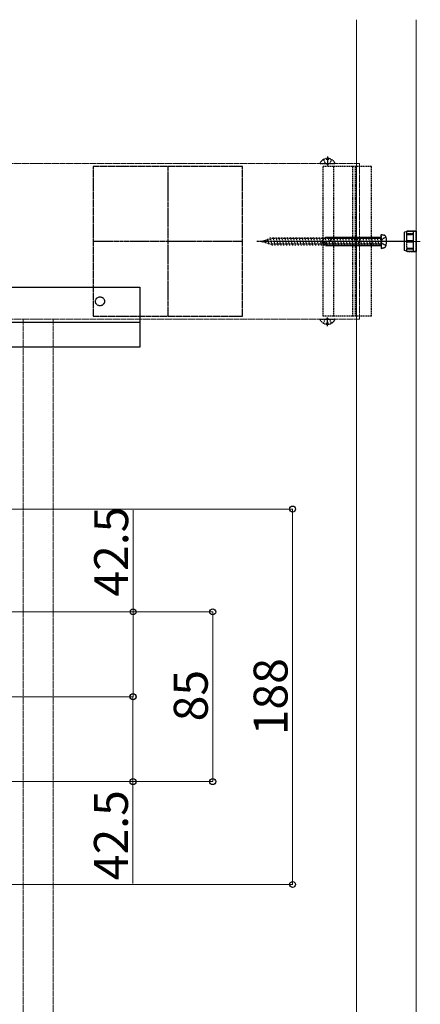
# Model space of a CAD drawing. Extents: x 1750 to 19250, y 2100 to 28064.
# Drawn here: x 13272 to 15280, y 15159 to 20089 of the extents above; entities that cross this region are included whole.
import ezdxf

# ---------------------------------------------------------------- set-up
doc = ezdxf.new("R2010")
doc.units = 0
for name, pattern in [('CENTER', [50.8, 31.75, -6.35, 6.35, -6.35]), ('HIDDEN', [9.525, 6.35, -3.175]), ('YCENTER_1', [13, 10, -1, 1, -1]), ('YHIDDEN_1', [4, 3, -1])]:
    doc.linetypes.add(name, pattern=pattern)
for name, color, linetype, lineweight in [('YKK_11E', 7, 'CONTINUOUS', 13), ('YKK_12', 2, 'CONTINUOUS', 13), ('YKK_13', 4, 'CONTINUOUS', 30), ('YKK_D', 6, 'CONTINUOUS', 13)]:
    doc.layers.add(name, color=color, linetype=linetype, lineweight=lineweight)
doc.styles.add('text-b', font='txt')

msp = doc.modelspace()

# ---------------------------------------------------------------- linework, layer by layer
at = {"layer": 'YKK_11E', "color": 0, "linetype": 'YHIDDEN_1', "lineweight": -2, "ltscale": 2}
for p, q in [((14390, 19353.7, 15000), (13640, 19353.7, 15000)), ((13640, 19353.7, 15000), (13640, 18603.7, 15000)), ((14390, 18603.7, 15000), (14390, 19353.7, 15000)), ((13640, 18603.7, 15000), (14390, 18603.7, 15000))]:
    msp.add_line(p, q, dxfattribs=at)
at = {"layer": 'YKK_11E', "color": 0, "linetype": 'YCENTER_1', "lineweight": -2, "ltscale": 2}
for p, q in [((14015, 19353.7, 15000), (14015, 18603.7, 15000)), ((14390, 18978.7, 15000), (13640, 18978.7, 15000))]:
    msp.add_line(p, q, dxfattribs=at)
at = {"layer": 'YKK_12', "ltscale": 2}
for p, q in [((14960, 13623.7), (14960, 20088.7)), ((15260, 13633.7), (15260, 20088.7))]:
    msp.add_line(p, q, dxfattribs=at)
at = {"layer": 'YKK_12', "linetype": 'YHIDDEN_1', "ltscale": 2}
for p, q in [((14975, 19368.7, 15000), (5035, 19368.7, -15000)), ((14975, 19368.7, 15000), (14975, 18588.7, 15000)), ((14975, 18588.7, 15000), (5035, 18588.7, -15000)), ((13290, 18588.7, -15000), (13290, 14718.7, -15000)), ((13440, 18588.7, -15000), (13440, 14718.7, -15000))]:
    msp.add_line(p, q, dxfattribs=at)
at = {"layer": 'YKK_13', "linetype": 'HIDDEN'}
for p, q in [((14794.5, 19388.4, 15000), (14803.5, 19370.2, 15000)), ((14810.7, 19393.5, 15000), (14810.7, 19384.7, 15000)), ((14819.2, 19384.7, 15000), (14810.7, 19384.7, 15000)), ((14819.2, 19393.5, 15000), (14819.2, 19384.7, 15000)), ((14835.5, 19388.4, 15000), (14826.4, 19370.2, 15000)), ((14779, 19368.7, 15000), (14850.9, 19368.7, 15000)), ((15035, 19353.7, 15000), (14794, 19353.7, 15000)), ((14794, 18603.7, 15000), (14794, 19353.7, 15000)), ((14815, 19364.2, 15000), (14803.5, 19370.2, 15000)), ((14815, 19364.2, 15000), (14826.4, 19370.2, 15000)), ((14847, 18603.7, 15000), (14847, 19353.7, 15000)), ((14943, 18603.7, 15000), (14943, 19353.7, 15000)), ((14955, 18603.7, 15000), (14955, 19353.7, 15000)), ((15035, 18603.7, 15000), (15035, 19353.7, 15000)), ((14485, 18978.7, 15000), (14533.3, 18992.7, 15000)), ((14491, 18976.2, 15000), (14489.8, 18980.7, 15000)), ((14507.3, 18969.5, 15000), (14502.9, 18986.1, 15000)), ((14523.6, 18962.7, 15000), (14515.9, 18991.5, 15000)), ((14539.2, 18958.7, 15000), (14528.5, 18998.7, 15000)), ((15085, 18992.7, 15000), (14533.3, 18992.7, 15000)), ((14553.7, 18958.7, 15000), (14543, 18998.7, 15000)), ((14568.2, 18958.7, 15000), (14557.5, 18998.7, 15000)), ((14582.7, 18958.7, 15000), (14572, 18998.7, 15000)), ((14597.2, 18958.7, 15000), (14586.5, 18998.7, 15000)), ((14611.7, 18958.7, 15000), (14601, 18998.7, 15000)), ((14626.2, 18958.7, 15000), (14615.5, 18998.7, 15000)), ((14640.7, 18958.7, 15000), (14629.9, 18998.7, 15000)), ((14655.2, 18958.7, 15000), (14644.4, 18998.7, 15000)), ((14669.7, 18958.7, 15000), (14658.9, 18998.7, 15000)), ((14684.1, 18958.7, 15000), (14673.4, 18998.7, 15000)), ((14698.6, 18958.7, 15000), (14687.9, 18998.7, 15000)), ((14713.1, 18958.7, 15000), (14702.4, 18998.7, 15000)), ((14727.6, 18958.7, 15000), (14716.9, 18998.7, 15000)), ((14742.1, 18958.7, 15000), (14731.4, 18998.7, 15000)), ((14756.6, 18958.7, 15000), (14745.9, 18998.7, 15000)), ((14771.1, 18958.7, 15000), (14760.4, 18998.7, 15000)), ((14785.6, 18958.7, 15000), (14774.9, 18998.7, 15000)), ((14800.1, 18958.7, 15000), (14789.4, 18998.7, 15000)), ((14814.6, 18958.7, 15000), (14803.9, 18998.7, 15000)), ((14829.1, 18958.7, 15000), (14818.4, 18998.7, 15000)), ((14843.6, 18958.7, 15000), (14832.9, 18998.7, 15000)), ((14858.1, 18958.7, 15000), (14847.4, 18998.7, 15000)), ((14872.6, 18958.7, 15000), (14861.8, 18998.7, 15000)), ((14887.1, 18958.7, 15000), (14876.3, 18998.7, 15000)), ((14901.6, 18958.7, 15000), (14890.8, 18998.7, 15000)), ((14916, 18958.7, 15000), (14905.3, 18998.7, 15000)), ((14930.5, 18958.7, 15000), (14919.8, 18998.7, 15000)), ((14945, 18958.7, 15000), (14934.3, 18998.7, 15000)), ((14959.5, 18958.7, 15000), (14948.8, 18998.7, 15000)), ((14974, 18958.7, 15000), (14963.3, 18998.7, 15000)), ((14988.5, 18958.7, 15000), (14977.8, 18998.7, 15000)), ((15003, 18958.7, 15000), (14992.3, 18998.7, 15000)), ((15017.5, 18958.7, 15000), (15006.8, 18998.7, 15000)), ((15032, 18958.7, 15000), (15021.3, 18998.7, 15000)), ((15046.5, 18958.7, 15000), (15035.8, 18998.7, 15000)), ((15061, 18958.7, 15000), (15050.3, 18998.7, 15000)), ((15075.5, 18958.7, 15000), (15064.8, 18998.7, 15000)), ((15085, 18977.3, 15000), (15079.3, 18998.7, 15000)), ((15089, 18990.2, 15000), (15082.9, 18978.7, 15000)), ((15085, 19013.7, 15000), (15085, 18943.7, 15000)), ((15085, 19013.7, 15000), (15099.1, 19010, 15000)), ((15108.5, 18999.7, 15000), (15089, 18990.2, 15000)), ((14485, 18978.7, 15000), (14533.3, 18964.7, 15000)), ((15085, 18964.7, 15000), (14533.3, 18964.7, 15000)), ((15089, 18967.2, 15000), (15082.9, 18978.7, 15000)), ((15085, 18943.7, 15000), (15099.1, 18947.5, 15000)), ((15108.5, 18957.7, 15000), (15089, 18967.2, 15000)), ((14779, 18588.7, 15000), (14850.9, 18588.7, 15000)), ((15035, 18603.7, 15000), (14794, 18603.7, 15000)), ((14794.5, 18569.1, 15000), (14803.5, 18587.2, 15000)), ((14815, 18593.3, 15000), (14803.5, 18587.2, 15000)), ((14815, 18593.3, 15000), (14826.4, 18587.2, 15000)), ((14835.5, 18569.1, 15000), (14826.4, 18587.2, 15000)), ((14819.2, 18572.7, 15000), (14810.7, 18572.7, 15000)), ((14810.7, 18564, 15000), (14810.7, 18572.7, 15000)), ((14819.2, 18564, 15000), (14819.2, 18572.7, 15000))]:
    msp.add_line(p, q, dxfattribs=at)
at = {"layer": 'YKK_13', "linetype": 'CENTER'}
for p, q in [((14815, 19403.7, 15000), (14815, 19353.7, 15000)), ((14815, 18553.7, 15000), (14815, 18603.7, 15000))]:
    msp.add_line(p, q, dxfattribs=at)
at = {"layer": 'YKK_13', "linetype": 'HIDDEN', "ltscale": 0.5}
for p, q in [((14805, 18998.7, 15000), (14785, 18978.7, 15000)), ((15085, 18998.7, 15000), (14805, 18998.7, 15000)), ((14833, 18992.1, 15000), (14833, 18998.7, 15000)), ((15085, 18992.7, 15000), (14833, 18992.7, 15000)), ((15089, 18990.2, 15000), (15082.9, 18978.7, 15000)), ((15085, 18998.7, 15000), (15085, 19013.7, 15000)), ((15085, 19013.7, 15000), (15099.1, 19010, 15000)), ((15085, 18958.7, 15000), (15085, 18998.7, 15000)), ((15085, 18958.7, 15000), (15085, 18998.7, 15000)), ((15108.5, 18999.7, 15000), (15089, 18990.2, 15000)), ((14805, 18958.7, 15000), (14785, 18978.7, 15000)), ((14785, 18978.7, 15000), (14819.7, 18978.7, 15000)), ((14815, 18958.7, 15000), (14795, 18978.7, 15000)), ((14805, 18958.7, 15000), (15085, 18958.7, 15000)), ((15085, 18964.7, 15000), (14809, 18964.7, 15000)), ((15089, 18967.2, 15000), (15082.9, 18978.7, 15000)), ((15085, 18958.7, 15000), (15085, 18943.7, 15000)), ((15085, 18943.7, 15000), (15099.1, 18947.5, 15000)), ((15108.5, 18957.7, 15000), (15089, 18967.2, 15000))]:
    msp.add_line(p, q, dxfattribs=at)
at = {"layer": 'YKK_13', "linetype": 'YHIDDEN_1', "ltscale": 0.5}
for p, q in [((15216.5, 19029.7, 15000), (15200, 19023.7, 15000)), ((15216.5, 19029.7, 15000), (15200, 19023.7, 15000)), ((15200, 19023.7, 15000), (15200, 18933.7, 15000)), ((15200, 19023.7, 15000), (15200, 18978.7, 15000)), ((15245, 19028.7, 15000), (15213, 19028.4, 15000)), ((15213, 19028.4, 15000), (15213.2, 19028.5, 15000)), ((15213, 19015.6, 15000), (15213, 19028.4, 15000)), ((15213, 19015.6, 15000), (15213, 19028.4, 15000)), ((15215, 19028.4, 15000), (15213, 19028.4, 15000)), ((15213.7, 19015.7, 15000), (15213, 19015.6, 15000)), ((15213, 19015.6, 15000), (15213.2, 19015.6, 15000)), ((15213.2, 19015.6, 15000), (15213, 19015.6, 15000)), ((15245, 19012.4, 15000), (15213, 19012.1, 15000)), ((15213, 19012.1, 15000), (15213.7, 19012.4, 15000)), ((15213, 19012.1, 15000), (15213.2, 19012.2, 15000)), ((15213, 18981.2, 15000), (15213, 19012.1, 15000)), ((15213, 18981.2, 15000), (15213, 19012.1, 15000)), ((15215, 19012.1, 15000), (15213, 19012.1, 15000)), ((15213.7, 18981, 15000), (15213, 18981.2, 15000)), ((15213, 18981.2, 15000), (15229.4, 18981.1, 15000)), ((15214.6, 18981.2, 15000), (15213, 18981.2, 15000)), ((15213, 18981.2, 15000), (15213.2, 18981.2, 15000)), ((15213.2, 19028.5, 15000), (15213.4, 19028.5, 15000)), ((15213.4, 19015.7, 15000), (15213.2, 19015.6, 15000)), ((15213.2, 19012.2, 15000), (15213.4, 19012.3, 15000)), ((15213.2, 18981.2, 15000), (15213.3, 18981.1, 15000)), ((15213.3, 18981.1, 15000), (15213.5, 18981.1, 15000)), ((15213.4, 19028.5, 15000), (15213.6, 19028.6, 15000)), ((15213.5, 19015.7, 15000), (15213.4, 19015.7, 15000)), ((15213.4, 19012.3, 15000), (15213.6, 19012.4, 15000)), ((15213.7, 19015.7, 15000), (15213.5, 19015.7, 15000)), ((15213.5, 18981.1, 15000), (15213.7, 18981, 15000)), ((15213.6, 19028.6, 15000), (15213.8, 19028.7, 15000)), ((15213.6, 19012.4, 15000), (15213.8, 19012.5, 15000)), ((15215.3, 19015.6, 15000), (15213.7, 19015.7, 15000)), ((15213.9, 19015.7, 15000), (15213.7, 19015.7, 15000)), ((15213.7, 19012.4, 15000), (15215.3, 19013.3, 15000)), ((15215.3, 18980.3, 15000), (15213.7, 18981, 15000)), ((15213.7, 18981, 15000), (15213.8, 18981, 15000)), ((15213.8, 19028.7, 15000), (15214, 19028.8, 15000)), ((15213.8, 19012.5, 15000), (15214, 19012.6, 15000)), ((15213.8, 18981, 15000), (15214, 18980.9, 15000)), ((15214.1, 19015.7, 15000), (15213.9, 19015.7, 15000)), ((15214, 19028.8, 15000), (15214.2, 19028.9, 15000)), ((15214, 19012.6, 15000), (15214.2, 19012.7, 15000)), ((15214, 18980.9, 15000), (15214.2, 18980.9, 15000)), ((15214.1, 19015.7, 15000), (15245, 19015.7, 15000)), ((15214.3, 19015.7, 15000), (15214.1, 19015.7, 15000)), ((15214.2, 19028.9, 15000), (15214.3, 19028.9, 15000)), ((15214.3, 19015.7, 15000), (15214.2, 19015.7, 15000)), ((15214.2, 19015.7, 15000), (15214.2, 19015.7, 15000)), ((15214.4, 19012.8, 15000), (15214.2, 19012.7, 15000)), ((15214.2, 19012.7, 15000), (15214.3, 19012.7, 15000)), ((15214.2, 18980.9, 15000), (15214.3, 18980.8, 15000)), ((15214.3, 19028.9, 15000), (15214.4, 19028.9, 15000)), ((15245, 19015.7, 15000), (15214.3, 19015.7, 15000)), ((15214.5, 19015.7, 15000), (15214.3, 19015.7, 15000)), ((15214.3, 19012.7, 15000), (15214.4, 19012.8, 15000)), ((15214.3, 18980.8, 15000), (15214.4, 18980.8, 15000)), ((15214.4, 19028.9, 15000), (15214.5, 19029, 15000)), ((15214.4, 19012.8, 15000), (15214.6, 19012.9, 15000)), ((15214.5, 19012.9, 15000), (15214.4, 19012.8, 15000)), ((15214.4, 18980.8, 15000), (15214.6, 18980.7, 15000)), ((15214.5, 19029, 15000), (15214.6, 19029, 15000)), ((15214.7, 19015.7, 15000), (15214.5, 19015.7, 15000)), ((15214.6, 19029, 15000), (15214.7, 19029.1, 15000)), ((15214.6, 19012.9, 15000), (15214.7, 19013, 15000)), ((15216.2, 18981.2, 15000), (15214.6, 18981.2, 15000)), ((15214.6, 18980.7, 15000), (15214.7, 18980.7, 15000)), ((15214.7, 19029.1, 15000), (15214.9, 19029.1, 15000)), ((15214.9, 19015.7, 15000), (15214.7, 19015.7, 15000)), ((15214.7, 19013, 15000), (15214.8, 19013, 15000)), ((15214.7, 18980.7, 15000), (15214.8, 18980.6, 15000)), ((15214.8, 19013, 15000), (15215, 19013.1, 15000)), ((15214.8, 18980.6, 15000), (15215, 18980.5, 15000)), ((15214.9, 19029.1, 15000), (15215, 19029.2, 15000)), ((15215.1, 19015.6, 15000), (15214.9, 19015.7, 15000)), ((15215, 19029.2, 15000), (15215.1, 19029.2, 15000)), ((15217.1, 19028.4, 15000), (15215, 19028.4, 15000)), ((15215, 19013.1, 15000), (15215.1, 19013.2, 15000)), ((15217.1, 19012.1, 15000), (15215, 19012.1, 15000)), ((15215, 18980.5, 15000), (15215.1, 18980.5, 15000)), ((15215.1, 19029.2, 15000), (15215.2, 19029.3, 15000)), ((15215.2, 19015.6, 15000), (15215.1, 19015.6, 15000)), ((15215.1, 19013.2, 15000), (15215.2, 19013.3, 15000)), ((15215.2, 19029.3, 15000), (15215.4, 19029.3, 15000)), ((15215.4, 19015.6, 15000), (15215.2, 19015.6, 15000)), ((15215.2, 19013.3, 15000), (15215.4, 19013.4, 15000)), ((15216.1, 19015.4, 15000), (15215.3, 19015.6, 15000)), ((15215.3, 19013.3, 15000), (15215.9, 19013.8, 15000)), ((15215.4, 19029.3, 15000), (15215.5, 19029.4, 15000)), ((15215.5, 19015.6, 15000), (15215.4, 19015.6, 15000)), ((15215.4, 19013.4, 15000), (15215.5, 19013.5, 15000)), ((15215.5, 19029.4, 15000), (15215.6, 19029.4, 15000)), ((15215.6, 19015.5, 15000), (15215.5, 19015.6, 15000)), ((15215.5, 19013.5, 15000), (15215.6, 19013.6, 15000)), ((15215.6, 19029.4, 15000), (15215.8, 19029.5, 15000)), ((15215.8, 19015.5, 15000), (15215.6, 19015.5, 15000)), ((15215.6, 19013.6, 15000), (15215.8, 19013.7, 15000)), ((15215.8, 19029.5, 15000), (15215.9, 19029.5, 15000)), ((15215.9, 19015.5, 15000), (15215.8, 19015.5, 15000)), ((15215.8, 19013.7, 15000), (15215.9, 19013.8, 15000)), ((15215.9, 19029.5, 15000), (15216, 19029.5, 15000)), ((15216, 19015.4, 15000), (15215.9, 19015.5, 15000)), ((15215.9, 19013.8, 15000), (15216.3, 19014.3, 15000)), ((15215.9, 19013.8, 15000), (15216, 19013.9, 15000)), ((15216, 19029.5, 15000), (15216.1, 19029.6, 15000)), ((15216.1, 19015.4, 15000), (15216, 19015.4, 15000)), ((15216, 19013.9, 15000), (15216.1, 19014, 15000)), ((15216.1, 19029.6, 15000), (15216.1, 19029.6, 15000)), ((15216.1, 19029.6, 15000), (15216.2, 19029.6, 15000)), ((15216.4, 19015.1, 15000), (15216.1, 19015.4, 15000)), ((15216.2, 19015.3, 15000), (15216.1, 19015.4, 15000)), ((15216.1, 19014.1, 15000), (15216.2, 19014.2, 15000)), ((15216.1, 19014, 15000), (15216.1, 19014.1, 15000)), ((15216.2, 19029.6, 15000), (15216.3, 19029.7, 15000)), ((15216.3, 19015.2, 15000), (15216.2, 19015.3, 15000)), ((15216.2, 19015.3, 15000), (15216.2, 19015.3, 15000)), ((15216.2, 19014.2, 15000), (15216.3, 19014.3, 15000)), ((15217.8, 18981.2, 15000), (15216.2, 18981.2, 15000)), ((15216.3, 19029.7, 15000), (15216.3, 19029.7, 15000)), ((15216.3, 19029.7, 15000), (15216.4, 19029.7, 15000)), ((15216.4, 19015.1, 15000), (15216.3, 19015.2, 15000)), ((15216.3, 19015.2, 15000), (15216.3, 19015.2, 15000)), ((15216.3, 19014.3, 15000), (15216.5, 19014.6, 15000)), ((15216.3, 19014.3, 15000), (15216.3, 19014.4, 15000)), ((15216.3, 19014.4, 15000), (15216.4, 19014.4, 15000)), ((15216.4, 19029.7, 15000), (15216.4, 19029.7, 15000)), ((15216.4, 19029.7, 15000), (15216.4, 19029.7, 15000)), ((15216.4, 19029.7, 15000), (15216.5, 19029.7, 15000)), ((15216.5, 19014.9, 15000), (15216.4, 19015.1, 15000)), ((15216.4, 19015, 15000), (15216.4, 19015.1, 15000)), ((15216.4, 19015.1, 15000), (15216.4, 19015.1, 15000)), ((15216.5, 19014.9, 15000), (15216.4, 19015, 15000)), ((15216.4, 19014.6, 15000), (15216.5, 19014.7, 15000)), ((15216.4, 19014.5, 15000), (15216.4, 19014.6, 15000)), ((15216.4, 19014.4, 15000), (15216.4, 19014.5, 15000)), ((15216.5, 19029.7, 15000), (15245, 19029.7, 15000)), ((15245, 19029.7, 15000), (15216.5, 19029.7, 15000)), ((15216.5, 19029.7, 15000), (15216.5, 19029.7, 15000)), ((15216.5, 19029.7, 15000), (15216.5, 19029.7, 15000)), ((15216.5, 19029.7, 15000), (15216.5, 19029.7, 15000)), ((15216.5, 19014.6, 15000), (15216.5, 19014.9, 15000)), ((15216.5, 19014.8, 15000), (15216.5, 19014.9, 15000)), ((15216.5, 19014.9, 15000), (15216.5, 19014.9, 15000)), ((15216.5, 19014.7, 15000), (15216.5, 19014.8, 15000)), ((15216.5, 19014.7, 15000), (15216.5, 19014.7, 15000)), ((15219.1, 19028.5, 15000), (15217.1, 19028.4, 15000)), ((15219.1, 19012.2, 15000), (15217.1, 19012.1, 15000)), ((15219.3, 18981.2, 15000), (15217.8, 18981.2, 15000)), ((15221.1, 19028.5, 15000), (15219.1, 19028.5, 15000)), ((15221.1, 19012.2, 15000), (15219.1, 19012.2, 15000)), ((15220.9, 18981.2, 15000), (15219.3, 18981.2, 15000)), ((15222.5, 18981.2, 15000), (15220.9, 18981.2, 15000)), ((15223.1, 19028.5, 15000), (15221.1, 19028.5, 15000)), ((15223.1, 19012.2, 15000), (15221.1, 19012.2, 15000)), ((15224, 18981.2, 15000), (15222.5, 18981.2, 15000)), ((15225.1, 19028.5, 15000), (15223.1, 19028.5, 15000)), ((15225.1, 19012.2, 15000), (15223.1, 19012.2, 15000)), ((15225.6, 18981.2, 15000), (15224, 18981.2, 15000)), ((15227.1, 19028.5, 15000), (15225.1, 19028.5, 15000)), ((15227.1, 19012.2, 15000), (15225.1, 19012.2, 15000)), ((15227.1, 18981.1, 15000), (15225.6, 18981.2, 15000)), ((15227.5, 19028.5, 15000), (15227.1, 19028.5, 15000)), ((15227.5, 19012.2, 15000), (15227.1, 19012.2, 15000)), ((15228.6, 18981.1, 15000), (15227.1, 18981.1, 15000)), ((15228, 19028.5, 15000), (15227.5, 19028.5, 15000)), ((15228, 19012.2, 15000), (15227.5, 19012.2, 15000)), ((15228.4, 19028.5, 15000), (15228, 19028.5, 15000)), ((15228.4, 19012.3, 15000), (15228, 19012.2, 15000)), ((15228.8, 19028.5, 15000), (15228.4, 19028.5, 15000)), ((15228.8, 19012.3, 15000), (15228.4, 19012.3, 15000)), ((15228.9, 18981.1, 15000), (15228.6, 18981.1, 15000)), ((15229.2, 19028.5, 15000), (15228.8, 19028.5, 15000)), ((15229.2, 19012.3, 15000), (15228.8, 19012.3, 15000)), ((15229.2, 18981.1, 15000), (15228.9, 18981.1, 15000)), ((15229.7, 19028.5, 15000), (15229.2, 19028.5, 15000)), ((15229.7, 19012.3, 15000), (15229.2, 19012.3, 15000)), ((15229.6, 18981.1, 15000), (15229.2, 18981.1, 15000)), ((15229.4, 18981.1, 15000), (15235.4, 18981.1, 15000)), ((15229.9, 18981.1, 15000), (15229.6, 18981.1, 15000)), ((15230.1, 19028.6, 15000), (15229.7, 19028.5, 15000)), ((15230.1, 19012.3, 15000), (15229.7, 19012.3, 15000)), ((15230.3, 18981.1, 15000), (15229.9, 18981.1, 15000)), ((15230.6, 19028.6, 15000), (15230.1, 19028.6, 15000)), ((15230.6, 19012.3, 15000), (15230.1, 19012.3, 15000)), ((15230.6, 18981.1, 15000), (15230.3, 18981.1, 15000)), ((15232.8, 19028.6, 15000), (15230.6, 19028.6, 15000)), ((15232.8, 19012.3, 15000), (15230.6, 19012.3, 15000)), ((15232.1, 18981.1, 15000), (15230.6, 18981.1, 15000)), ((15233.6, 18981.1, 15000), (15232.1, 18981.1, 15000)), ((15235, 19028.6, 15000), (15232.8, 19028.6, 15000)), ((15235, 19012.3, 15000), (15232.8, 19012.3, 15000)), ((15235.1, 18981.1, 15000), (15233.6, 18981.1, 15000)), ((15237.1, 19028.6, 15000), (15235, 19028.6, 15000)), ((15237.1, 19012.4, 15000), (15235, 19012.3, 15000)), ((15236.8, 18981.1, 15000), (15235.1, 18981.1, 15000)), ((15235.4, 18981.1, 15000), (15245, 18981, 15000)), ((15238.5, 18981.1, 15000), (15236.8, 18981.1, 15000)), ((15239.1, 19028.6, 15000), (15237.1, 19028.6, 15000)), ((15239.1, 19012.4, 15000), (15237.1, 19012.4, 15000)), ((15240.1, 18981.1, 15000), (15238.5, 18981.1, 15000)), ((15241, 19028.7, 15000), (15239.1, 19028.6, 15000)), ((15241, 19012.4, 15000), (15239.1, 19012.4, 15000)), ((15241.8, 18981, 15000), (15240.1, 18981.1, 15000)), ((15243, 19028.7, 15000), (15241, 19028.7, 15000)), ((15243, 19012.4, 15000), (15241, 19012.4, 15000)), ((15243.4, 18981, 15000), (15241.8, 18981, 15000)), ((15245, 19028.7, 15000), (15243, 19028.7, 15000)), ((15245, 19012.4, 15000), (15243, 19012.4, 15000)), ((15245, 18981, 15000), (15243.4, 18981, 15000)), ((15245, 19029.7, 15000), (15260, 19029.7, 15000)), ((15245, 19029.7, 15000), (15245, 19014.8, 15000)), ((15260, 19029.7, 15000), (15245, 19029.7, 15000)), ((15245, 19029.7, 15000), (15245, 19014.8, 15000)), ((15245, 19014.8, 15000), (15245, 18978.7, 15000)), ((15245, 19014.8, 15000), (15245, 18978.7, 15000)), ((15245, 19014.8, 15000), (15245, 19014.8, 15000)), ((15245, 19014.8, 15000), (15245, 19014.8, 15000)), ((15260, 19029.7, 15000), (15260, 18927.7, 15000)), ((15260, 18978.7, 15000), (15260, 19029.7, 15000)), ((15200, 18978.7, 15000), (15200, 18933.7, 15000)), ((15216.5, 18927.7, 15000), (15200, 18933.7, 15000)), ((15216.5, 18927.7, 15000), (15200, 18933.7, 15000)), ((15245, 18976.5, 15000), (15213, 18976.2, 15000)), ((15213, 18976.2, 15000), (15213.7, 18976.5, 15000)), ((15213.1, 18976.3, 15000), (15213, 18976.2, 15000)), ((15213, 18945.4, 15000), (15213, 18976.2, 15000)), ((15213, 18945.4, 15000), (15213, 18976.2, 15000)), ((15213, 18976.2, 15000), (15214.7, 18976.2, 15000)), ((15213.7, 18945, 15000), (15213, 18945.4, 15000)), ((15213, 18945.4, 15000), (15229.4, 18945.2, 15000)), ((15213.2, 18945.3, 15000), (15213, 18945.4, 15000)), ((15213, 18945.4, 15000), (15215, 18945.4, 15000)), ((15213.2, 18945.3, 15000), (15213, 18945.4, 15000)), ((15213, 18929.1, 15000), (15213, 18941.9, 15000)), ((15213, 18929.1, 15000), (15213, 18941.9, 15000)), ((15213, 18941.9, 15000), (15213.7, 18941.8, 15000)), ((15213, 18941.9, 15000), (15213.2, 18941.8, 15000)), ((15213.3, 18976.3, 15000), (15213.1, 18976.3, 15000)), ((15213.4, 18945.2, 15000), (15213.2, 18945.3, 15000)), ((15213.3, 18945.2, 15000), (15213.2, 18945.3, 15000)), ((15213.2, 18941.8, 15000), (15213.4, 18941.8, 15000)), ((15213.4, 18976.4, 15000), (15213.3, 18976.3, 15000)), ((15213.5, 18945.1, 15000), (15213.3, 18945.2, 15000)), ((15213.6, 18976.4, 15000), (15213.4, 18976.4, 15000)), ((15213.5, 18945.1, 15000), (15213.4, 18945.2, 15000)), ((15213.4, 18941.8, 15000), (15213.6, 18941.8, 15000)), ((15213.7, 18945, 15000), (15213.5, 18945.1, 15000)), ((15213.7, 18945.1, 15000), (15213.5, 18945.1, 15000)), ((15213.8, 18976.5, 15000), (15213.6, 18976.4, 15000)), ((15213.6, 18941.8, 15000), (15213.8, 18941.8, 15000)), ((15213.7, 18976.5, 15000), (15215.3, 18977.1, 15000)), ((15213.9, 18945, 15000), (15213.7, 18945.1, 15000)), ((15215.3, 18944.1, 15000), (15213.7, 18945, 15000)), ((15213.9, 18944.9, 15000), (15213.7, 18945, 15000)), ((15213.7, 18941.8, 15000), (15215.3, 18941.9, 15000)), ((15213.9, 18976.5, 15000), (15213.8, 18976.5, 15000)), ((15213.8, 18941.8, 15000), (15214, 18941.8, 15000)), ((15214.2, 18976.6, 15000), (15213.9, 18976.5, 15000)), ((15214, 18944.9, 15000), (15213.9, 18945, 15000)), ((15214.1, 18944.8, 15000), (15213.9, 18944.9, 15000)), ((15214.2, 18944.8, 15000), (15214, 18944.9, 15000)), ((15214, 18941.8, 15000), (15214.2, 18941.8, 15000)), ((15214.3, 18944.7, 15000), (15214.1, 18944.8, 15000)), ((15245, 18941.8, 15000), (15214.1, 18941.8, 15000)), ((15214.4, 18976.7, 15000), (15214.2, 18976.6, 15000)), ((15214.2, 18944.8, 15000), (15214.4, 18944.7, 15000)), ((15214.3, 18944.7, 15000), (15214.2, 18944.8, 15000)), ((15214.2, 18941.8, 15000), (15214.3, 18941.8, 15000)), ((15214.2, 18941.8, 15000), (15214.2, 18941.8, 15000)), ((15214.2, 18941.8, 15000), (15214.3, 18941.8, 15000)), ((15214.2, 18941.8, 15000), (15214.2, 18941.8, 15000)), ((15214.2, 18941.8, 15000), (15214.3, 18941.8, 15000)), ((15214.5, 18944.6, 15000), (15214.3, 18944.7, 15000)), ((15214.4, 18944.7, 15000), (15214.3, 18944.7, 15000)), ((15214.3, 18941.8, 15000), (15245, 18941.8, 15000)), ((15214.3, 18941.8, 15000), (15214.4, 18941.8, 15000)), ((15214.3, 18941.8, 15000), (15214.4, 18941.8, 15000)), ((15214.6, 18976.8, 15000), (15214.4, 18976.7, 15000)), ((15214.4, 18944.7, 15000), (15214.6, 18944.6, 15000)), ((15214.5, 18944.6, 15000), (15214.4, 18944.7, 15000)), ((15214.4, 18941.8, 15000), (15214.5, 18941.8, 15000)), ((15214.7, 18944.5, 15000), (15214.5, 18944.6, 15000)), ((15214.5, 18941.8, 15000), (15214.6, 18941.8, 15000)), ((15214.9, 18976.9, 15000), (15214.6, 18976.8, 15000)), ((15214.6, 18941.8, 15000), (15214.7, 18941.8, 15000)), ((15214.7, 18976.2, 15000), (15216.4, 18976.3, 15000)), ((15214.9, 18944.4, 15000), (15214.7, 18944.5, 15000)), ((15214.7, 18941.8, 15000), (15214.9, 18941.8, 15000)), ((15215.1, 18977, 15000), (15214.9, 18976.9, 15000)), ((15215.1, 18944.3, 15000), (15214.9, 18944.4, 15000)), ((15214.9, 18941.8, 15000), (15215, 18941.8, 15000)), ((15215, 18945.4, 15000), (15217.1, 18945.4, 15000)), ((15215, 18941.8, 15000), (15215.1, 18941.8, 15000)), ((15215.1, 18980.5, 15000), (15215.2, 18980.4, 15000)), ((15215.2, 18977.1, 15000), (15215.1, 18977, 15000)), ((15215.2, 18944.2, 15000), (15215.1, 18944.3, 15000)), ((15215.1, 18941.8, 15000), (15215.2, 18941.9, 15000)), ((15215.2, 18980.4, 15000), (15215.3, 18980.3, 15000)), ((15215.4, 18977.2, 15000), (15215.2, 18977.1, 15000)), ((15215.4, 18944.1, 15000), (15215.2, 18944.2, 15000)), ((15215.2, 18941.9, 15000), (15215.4, 18941.9, 15000)), ((15216.1, 18979.7, 15000), (15215.3, 18980.3, 15000)), ((15215.3, 18980.3, 15000), (15215.4, 18980.3, 15000)), ((15215.3, 18977.1, 15000), (15215.9, 18977.6, 15000)), ((15216.1, 18943.5, 15000), (15215.3, 18944.1, 15000)), ((15215.3, 18941.9, 15000), (15215.9, 18942, 15000)), ((15215.4, 18980.3, 15000), (15215.5, 18980.2, 15000)), ((15215.5, 18977.3, 15000), (15215.4, 18977.2, 15000)), ((15215.5, 18944, 15000), (15215.4, 18944.1, 15000)), ((15215.4, 18941.9, 15000), (15215.5, 18941.9, 15000)), ((15215.5, 18980.2, 15000), (15215.6, 18980.1, 15000)), ((15215.6, 18977.4, 15000), (15215.5, 18977.3, 15000)), ((15215.6, 18943.9, 15000), (15215.5, 18944, 15000)), ((15215.5, 18941.9, 15000), (15215.6, 18941.9, 15000)), ((15215.6, 18980.1, 15000), (15215.7, 18980.1, 15000)), ((15215.8, 18977.5, 15000), (15215.6, 18977.4, 15000)), ((15215.8, 18943.8, 15000), (15215.6, 18943.9, 15000)), ((15215.6, 18941.9, 15000), (15215.8, 18942, 15000)), ((15215.7, 18980.1, 15000), (15215.8, 18980, 15000)), ((15215.8, 18980, 15000), (15215.8, 18980, 15000)), ((15215.8, 18980, 15000), (15215.9, 18979.9, 15000)), ((15215.9, 18977.6, 15000), (15215.8, 18977.5, 15000)), ((15215.9, 18943.7, 15000), (15215.8, 18943.8, 15000)), ((15215.8, 18942, 15000), (15215.9, 18942, 15000)), ((15215.9, 18979.9, 15000), (15215.9, 18979.8, 15000)), ((15215.9, 18979.8, 15000), (15216, 18979.8, 15000)), ((15215.9, 18977.6, 15000), (15216.3, 18978.1, 15000)), ((15216, 18977.7, 15000), (15215.9, 18977.6, 15000)), ((15216, 18943.5, 15000), (15215.9, 18943.7, 15000)), ((15215.9, 18942, 15000), (15216.3, 18942.3, 15000)), ((15215.9, 18942, 15000), (15216, 18942.1, 15000)), ((15216, 18979.8, 15000), (15216.1, 18979.7, 15000)), ((15216.1, 18977.8, 15000), (15216, 18977.7, 15000)), ((15216.1, 18943.5, 15000), (15216, 18943.5, 15000)), ((15216, 18942.1, 15000), (15216.1, 18942.1, 15000)), ((15216.4, 18979.2, 15000), (15216.1, 18979.7, 15000)), ((15216.1, 18979.7, 15000), (15216.1, 18979.6, 15000)), ((15216.1, 18979.6, 15000), (15216.2, 18979.6, 15000)), ((15216.2, 18977.9, 15000), (15216.1, 18977.8, 15000)), ((15216.4, 18943.1, 15000), (15216.1, 18943.5, 15000)), ((15216.2, 18943.4, 15000), (15216.1, 18943.5, 15000)), ((15216.1, 18942.1, 15000), (15216.1, 18942.2, 15000)), ((15216.1, 18942.2, 15000), (15216.2, 18942.2, 15000)), ((15216.2, 18979.6, 15000), (15216.2, 18979.5, 15000)), ((15216.2, 18979.5, 15000), (15216.3, 18979.4, 15000)), ((15216.3, 18978.1, 15000), (15216.2, 18978, 15000)), ((15216.2, 18978, 15000), (15216.2, 18977.9, 15000)), ((15216.2, 18943.3, 15000), (15216.2, 18943.4, 15000)), ((15216.3, 18943.2, 15000), (15216.2, 18943.3, 15000)), ((15216.2, 18942.2, 15000), (15216.3, 18942.3, 15000)), ((15216.3, 18979.4, 15000), (15216.3, 18979.3, 15000)), ((15216.3, 18979.3, 15000), (15216.4, 18979.2, 15000)), ((15216.3, 18978.1, 15000), (15216.5, 18978.5, 15000)), ((15216.4, 18978.2, 15000), (15216.3, 18978.2, 15000)), ((15216.3, 18978.2, 15000), (15216.3, 18978.1, 15000)), ((15216.3, 18943.1, 15000), (15216.3, 18943.2, 15000)), ((15216.4, 18943, 15000), (15216.3, 18943.1, 15000)), ((15216.3, 18942.3, 15000), (15216.5, 18942.5, 15000)), ((15216.3, 18942.3, 15000), (15216.4, 18942.4, 15000)), ((15216.3, 18942.3, 15000), (15216.3, 18942.3, 15000)), ((15216.5, 18978.9, 15000), (15216.4, 18979.2, 15000)), ((15216.4, 18979.2, 15000), (15216.4, 18979.2, 15000)), ((15216.4, 18979.2, 15000), (15216.4, 18979.1, 15000)), ((15216.4, 18979.1, 15000), (15216.4, 18979, 15000)), ((15216.4, 18979, 15000), (15216.5, 18978.9, 15000)), ((15216.5, 18978.5, 15000), (15216.4, 18978.4, 15000)), ((15216.4, 18978.4, 15000), (15216.4, 18978.4, 15000)), ((15216.4, 18978.4, 15000), (15216.4, 18978.3, 15000)), ((15216.4, 18978.3, 15000), (15216.4, 18978.2, 15000)), ((15216.4, 18976.3, 15000), (15218.1, 18976.3, 15000)), ((15216.5, 18942.8, 15000), (15216.4, 18943.1, 15000)), ((15216.4, 18942.9, 15000), (15216.4, 18943, 15000)), ((15216.4, 18943, 15000), (15216.4, 18943, 15000)), ((15216.5, 18942.8, 15000), (15216.4, 18942.9, 15000)), ((15216.4, 18942.4, 15000), (15216.4, 18942.5, 15000)), ((15216.4, 18942.5, 15000), (15216.5, 18942.5, 15000)), ((15216.4, 18942.4, 15000), (15216.4, 18942.4, 15000)), ((15216.5, 18978.5, 15000), (15216.5, 18978.9, 15000)), ((15216.5, 18978.9, 15000), (15216.5, 18978.8, 15000)), ((15216.5, 18978.8, 15000), (15216.5, 18978.7, 15000)), ((15216.5, 18978.7, 15000), (15216.5, 18978.7, 15000)), ((15216.5, 18978.7, 15000), (15216.5, 18978.6, 15000)), ((15216.5, 18978.6, 15000), (15216.5, 18978.5, 15000)), ((15216.5, 18942.5, 15000), (15216.5, 18942.8, 15000)), ((15216.5, 18942.7, 15000), (15216.5, 18942.8, 15000)), ((15216.5, 18942.6, 15000), (15216.5, 18942.7, 15000)), ((15216.5, 18942.7, 15000), (15216.5, 18942.7, 15000)), ((15216.5, 18942.5, 15000), (15216.5, 18942.6, 15000)), ((15217.1, 18945.4, 15000), (15219.1, 18945.3, 15000)), ((15218.1, 18976.3, 15000), (15219.8, 18976.3, 15000)), ((15219.1, 18945.3, 15000), (15221.1, 18945.3, 15000)), ((15219.8, 18976.3, 15000), (15221.5, 18976.3, 15000)), ((15221.1, 18945.3, 15000), (15223.1, 18945.3, 15000)), ((15221.5, 18976.3, 15000), (15223.2, 18976.3, 15000)), ((15223.1, 18945.3, 15000), (15224.6, 18945.3, 15000)), ((15223.2, 18976.3, 15000), (15224.6, 18976.3, 15000)), ((15224.6, 18976.3, 15000), (15226.1, 18976.3, 15000)), ((15224.6, 18945.3, 15000), (15226, 18945.3, 15000)), ((15226, 18945.3, 15000), (15227.5, 18945.2, 15000)), ((15226.1, 18976.3, 15000), (15227.5, 18976.3, 15000)), ((15227.5, 18976.3, 15000), (15227.8, 18976.3, 15000)), ((15227.5, 18945.2, 15000), (15227.9, 18945.2, 15000)), ((15227.8, 18976.3, 15000), (15228.1, 18976.3, 15000)), ((15227.9, 18945.2, 15000), (15228.3, 18945.2, 15000)), ((15228.1, 18976.3, 15000), (15228.4, 18976.3, 15000)), ((15228.3, 18945.2, 15000), (15228.7, 18945.2, 15000)), ((15228.4, 18976.3, 15000), (15228.7, 18976.3, 15000)), ((15228.7, 18976.3, 15000), (15229.1, 18976.3, 15000)), ((15228.7, 18945.2, 15000), (15229.2, 18945.2, 15000)), ((15229.1, 18976.3, 15000), (15229.4, 18976.3, 15000)), ((15229.2, 18945.2, 15000), (15229.6, 18945.2, 15000)), ((15229.4, 18976.3, 15000), (15231, 18976.4, 15000)), ((15229.4, 18945.2, 15000), (15235.4, 18945.1, 15000)), ((15229.6, 18945.2, 15000), (15230.1, 18945.2, 15000)), ((15230.1, 18945.2, 15000), (15230.5, 18945.2, 15000)), ((15230.5, 18945.2, 15000), (15230.9, 18945.2, 15000)), ((15230.9, 18945.2, 15000), (15233, 18945.2, 15000)), ((15231, 18976.4, 15000), (15232.6, 18976.4, 15000)), ((15232.6, 18976.4, 15000), (15234.2, 18976.4, 15000)), ((15233, 18945.2, 15000), (15235, 18945.2, 15000)), ((15234.2, 18976.4, 15000), (15235.8, 18976.4, 15000)), ((15235, 18945.2, 15000), (15237, 18945.1, 15000)), ((15235.4, 18945.1, 15000), (15245, 18945, 15000)), ((15235.8, 18976.4, 15000), (15237.4, 18976.4, 15000)), ((15237, 18945.1, 15000), (15239, 18945.1, 15000)), ((15237.4, 18976.4, 15000), (15238.9, 18976.4, 15000)), ((15238.9, 18976.4, 15000), (15240.5, 18976.4, 15000)), ((15239, 18945.1, 15000), (15241, 18945.1, 15000)), ((15240.5, 18976.4, 15000), (15242, 18976.4, 15000)), ((15241, 18945.1, 15000), (15243, 18945.1, 15000)), ((15242, 18976.4, 15000), (15243.5, 18976.4, 15000)), ((15243, 18945.1, 15000), (15245, 18945, 15000)), ((15243.5, 18976.4, 15000), (15245, 18976.5, 15000)), ((15245, 18978.7, 15000), (15245, 18942.7, 15000)), ((15245, 18978.7, 15000), (15245, 18942.7, 15000)), ((15245, 18942.7, 15000), (15245, 18927.7, 15000)), ((15245, 18942.7, 15000), (15245, 18927.7, 15000)), ((15245, 18942.7, 15000), (15245, 18942.7, 15000)), ((15245, 18942.7, 15000), (15245, 18942.7, 15000)), ((15260, 18927.7, 15000), (15260, 18978.7, 15000)), ((15213.7, 18928.8, 15000), (15213, 18929.1, 15000)), ((15213, 18929.1, 15000), (15229.4, 18928.9, 15000)), ((15213.2, 18929, 15000), (15213, 18929.1, 15000)), ((15213, 18929.1, 15000), (15215, 18929.1, 15000)), ((15213.4, 18928.9, 15000), (15213.2, 18929, 15000)), ((15213.5, 18928.9, 15000), (15213.4, 18928.9, 15000)), ((15213.7, 18928.8, 15000), (15213.5, 18928.9, 15000)), ((15215.3, 18928.2, 15000), (15213.7, 18928.8, 15000)), ((15213.9, 18928.7, 15000), (15213.7, 18928.8, 15000)), ((15214.1, 18928.6, 15000), (15213.9, 18928.7, 15000)), ((15214.3, 18928.6, 15000), (15214.1, 18928.6, 15000)), ((15214.5, 18928.5, 15000), (15214.3, 18928.6, 15000)), ((15214.7, 18928.4, 15000), (15214.5, 18928.5, 15000)), ((15214.9, 18928.4, 15000), (15214.7, 18928.4, 15000)), ((15215.1, 18928.3, 15000), (15214.9, 18928.4, 15000)), ((15215, 18929.1, 15000), (15217.1, 18929, 15000)), ((15215.2, 18928.2, 15000), (15215.1, 18928.3, 15000)), ((15215.4, 18928.2, 15000), (15215.2, 18928.2, 15000)), ((15216.1, 18927.9, 15000), (15215.3, 18928.2, 15000)), ((15215.5, 18928.1, 15000), (15215.4, 18928.2, 15000)), ((15215.6, 18928.1, 15000), (15215.5, 18928.1, 15000)), ((15215.8, 18928, 15000), (15215.6, 18928.1, 15000)), ((15215.9, 18928, 15000), (15215.8, 18928, 15000)), ((15216, 18927.9, 15000), (15215.9, 18928, 15000)), ((15216.1, 18927.9, 15000), (15216, 18927.9, 15000)), ((15216.4, 18927.8, 15000), (15216.1, 18927.9, 15000)), ((15216.2, 18927.9, 15000), (15216.1, 18927.9, 15000)), ((15216.2, 18927.8, 15000), (15216.2, 18927.9, 15000)), ((15216.3, 18927.8, 15000), (15216.2, 18927.8, 15000)), ((15216.4, 18927.8, 15000), (15216.3, 18927.8, 15000)), ((15216.3, 18927.8, 15000), (15216.3, 18927.8, 15000)), ((15216.5, 18927.7, 15000), (15216.4, 18927.8, 15000)), ((15216.5, 18927.7, 15000), (15216.4, 18927.8, 15000)), ((15216.4, 18927.8, 15000), (15216.4, 18927.8, 15000)), ((15216.4, 18927.8, 15000), (15216.4, 18927.8, 15000)), ((15245, 18927.7, 15000), (15216.5, 18927.7, 15000)), ((15216.5, 18927.7, 15000), (15245, 18927.7, 15000)), ((15216.5, 18927.7, 15000), (15216.5, 18927.7, 15000)), ((15216.5, 18927.7, 15000), (15216.5, 18927.7, 15000)), ((15216.5, 18927.7, 15000), (15216.5, 18927.7, 15000)), ((15217.1, 18929, 15000), (15219.1, 18929, 15000)), ((15219.1, 18929, 15000), (15221.1, 18929, 15000)), ((15221.1, 18929, 15000), (15223.1, 18929, 15000)), ((15223.1, 18929, 15000), (15224.6, 18929, 15000)), ((15224.6, 18929, 15000), (15226, 18929, 15000)), ((15226, 18929, 15000), (15227.5, 18929, 15000)), ((15227.5, 18929, 15000), (15227.9, 18928.9, 15000)), ((15227.9, 18928.9, 15000), (15228.3, 18928.9, 15000)), ((15228.3, 18928.9, 15000), (15228.7, 18928.9, 15000)), ((15228.7, 18928.9, 15000), (15229.2, 18928.9, 15000)), ((15229.2, 18928.9, 15000), (15229.6, 18928.9, 15000)), ((15229.4, 18928.9, 15000), (15235.4, 18928.9, 15000)), ((15229.6, 18928.9, 15000), (15230.1, 18928.9, 15000)), ((15230.1, 18928.9, 15000), (15230.5, 18928.9, 15000)), ((15230.5, 18928.9, 15000), (15230.9, 18928.9, 15000)), ((15230.9, 18928.9, 15000), (15233, 18928.9, 15000)), ((15233, 18928.9, 15000), (15235, 18928.9, 15000)), ((15235, 18928.9, 15000), (15237, 18928.9, 15000)), ((15235.4, 18928.9, 15000), (15245, 18928.8, 15000)), ((15237, 18928.9, 15000), (15239, 18928.8, 15000)), ((15239, 18928.8, 15000), (15241, 18928.8, 15000)), ((15241, 18928.8, 15000), (15243, 18928.8, 15000)), ((15243, 18928.8, 15000), (15245, 18928.8, 15000)), ((15260, 18927.7, 15000), (15245, 18927.7, 15000)), ((15245, 18927.7, 15000), (15260, 18927.7, 15000))]:
    msp.add_line(p, q, dxfattribs=at)
at = {"layer": 'YKK_13', "linetype": 'YCENTER_1'}
msp.add_line((15136, 18978.7, 15000), (14460, 18978.7, 15000), dxfattribs=at)
at = {"layer": 'YKK_13', "linetype": 'YCENTER_1', "ltscale": 0.5}
msp.add_line((15211, 18978.7, 15000), (14735, 18978.7, 15000), dxfattribs=at)
at = {"layer": 'YKK_13', "linetype": 'YCENTER_1', "lineweight": 13, "ltscale": 0.5}
msp.add_line((15280.4, 18978.7, 15000), (15168.4, 18978.7, 15000), dxfattribs=at)
at = {"layer": 'YKK_13', "linetype": 'YHIDDEN_1'}
for p, q in [((13235, 18748.7, -15000), (13875, 18748.7, -15000)), ((13875, 18748.7, -15000), (13875, 18448.7, -15000)), ((12275, 18573.7, -15000), (13875, 18573.7, -15000)), ((13875, 18448.7, -15000), (12275, 18448.7, -15000))]:
    msp.add_line(p, q, dxfattribs=at)
msp.add_circle((13675, 18678.7, -15000), 22.5, dxfattribs=at)
at = {"layer": 'YKK_13', "linetype": 'HIDDEN'}
for centre, radius, start, end in [((14815, 19351.7, 15000), 42, 95.8077, 152.719), ((14815, 19351.7, 15000), 42, 27.281, 84.1923), ((14779, 19370.3, 15000), 1.54, 152.719, 270), ((14850.9, 19370.3, 15000), 1.54, 270, 27.281), ((15095.7, 18997.4, 15000), 13, 14.0353, 75), ((15021, 18978.7, 15000), 90, 345.9647, 14.0353), ((15095.7, 18960.1, 15000), 13, 285, 345.9647), ((14779, 18587.2, 15000), 1.54, 90, 207.281), ((14815, 18605.7, 15000), 42, 207.281, 264.1923), ((14815, 18605.7, 15000), 42, 275.8077, 332.719), ((14850.9, 18587.2, 15000), 1.54, 332.719, 90)]:
    msp.add_arc(centre, radius, start, end, dxfattribs=at)
at = {"layer": 'YKK_13', "linetype": 'HIDDEN', "ltscale": 0.5}
for centre, radius, start, end in [((14819.7, 18992.1, 15000), 13.3, 269.9978, 359.9978), ((15095.7, 18997.4, 15000), 13, 14.0331, 74.9978), ((15021, 18978.7, 15000), 90, 345.9625, 14.0331), ((15095.7, 18960.1, 15000), 13, 284.9978, 345.9625)]:
    msp.add_arc(centre, radius, start, end, dxfattribs=at)
at = {"layer": 'YKK_13', "linetype": 'YHIDDEN_1', "ltscale": 0.5}
for centre, radius, start, end in [((15056.1, 19444.5, 15000), 444.7, 290.6578, 291.1427), ((15215.9, 19014.8, 15000), 0.592, 345.4565, 29.2718), ((15215.9, 18942.7, 15000), 0.587, 331.461, 14.4598)]:
    msp.add_arc(centre, radius, start, end, dxfattribs=at)
at = {"layer": 'YKK_D'}
for p, q in [((12388, 17638.7, -15000), (14641, 17638.7, -15000)), ((13841, 17123.7), (13841, 17633.6)), ((14640, 15758.7, -15000), (14640, 17638.7, -15000)), ((12467.2, 17123.7), (14241, 17123.7)), ((12468.2, 17123.7), (13842, 17123.7)), ((13841, 16698.7), (13841, 17123.7)), ((14240, 17123.7), (14240, 16273.7)), ((12556, 16698.7), (13841, 16698.7)), ((12556, 16698.7), (13842, 16698.7)), ((13840, 16698.7), (13840, 16273.7)), ((12467.2, 16273.7), (13841, 16273.7)), ((12467.2, 16273.7), (14241, 16273.7)), ((13840, 16273.7), (13840, 15763.8)), ((12388, 15758.7, -15000), (14641, 15758.7, -15000))]:
    msp.add_line(p, q, dxfattribs=at)
at = {"layer": 'YKK_D', "linetype": 'ByBlock', "lineweight": -2}
for centre in [(14640, 17638.7, -15000), (13841, 17123.7), (14240, 17123.7), (13840, 16698.7), (13841, 16698.7), (13840, 16273.7), (14240, 16273.7), (14640, 15758.7, -15000)]:
    msp.add_circle(centre, 15, dxfattribs=at)

# ---------------------------------------------------------------- texts
at = {"layer": 'YKK_D', "style": 'text-b'}
for s, p in [('42.5', (13816, 17200)), ('188', (14615, 16506, -15000)), ('85', (14215, 16575.6)), ('42.5', (13815, 15780.2))]:
    msp.add_text(s, height=170, rotation=90, dxfattribs=at).set_placement(p)

doc.saveas('drawing.dxf')
